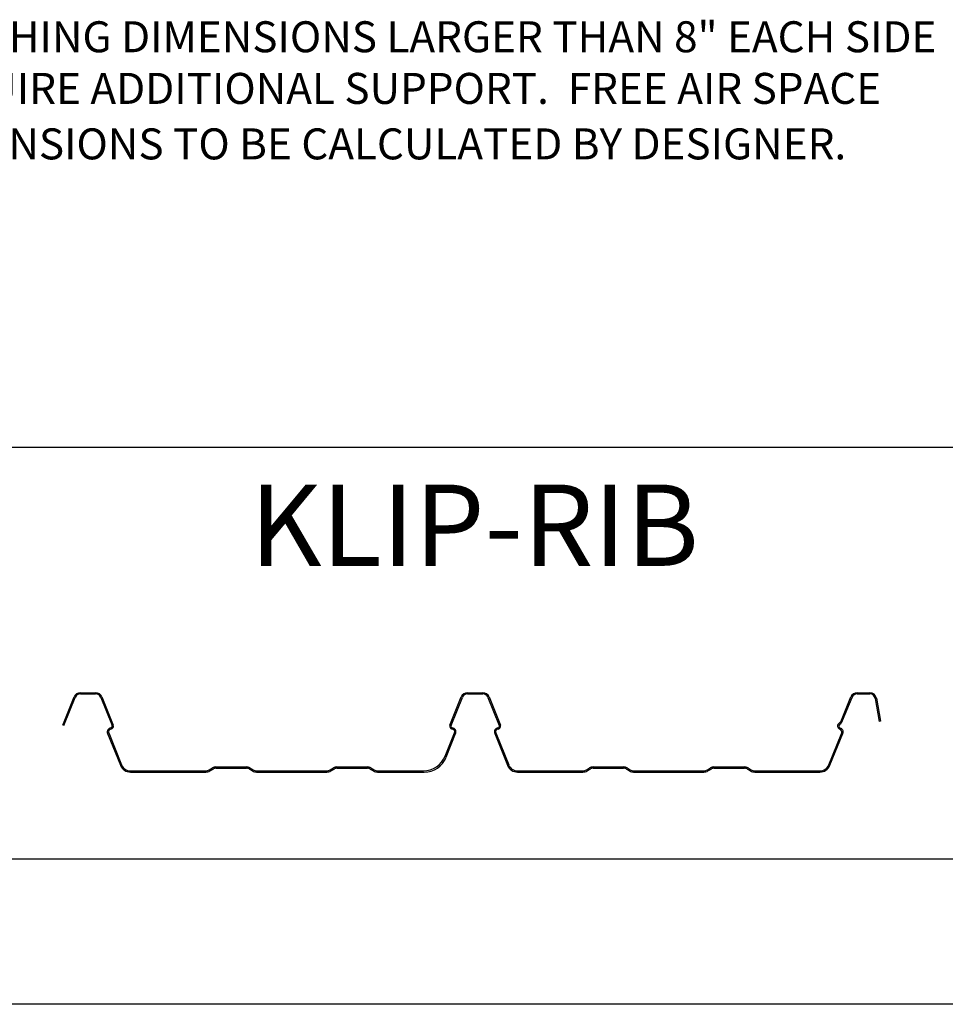
# Model space of a CAD drawing. Extents: x -9.6 to 6.9, y -36.5 to 8.
# Drawn here: x -1.6 to 0.8, y -33.9 to -31.3 of the extents above; entities that cross this region are included whole.
import ezdxf

# ---------------------------------------------------------------- set-up
doc = ezdxf.new("R2010")
doc.units = 0
doc.header["$LTSCALE"] = 0.5
doc.header["$MEASUREMENT"] = 0
doc.layers.add('BORDER', color=8, linetype='CONTINUOUS')
doc.layers.add('DIM', color=4, linetype='CONTINUOUS')
doc.styles.add('ROMAND', font='ROMAND')
doc.styles.add('ROMANS', font='romans')

msp = doc.modelspace()

# ---------------------------------------------------------------- linework, layer by layer
at = {"layer": 'BORDER'}
for p, q in [((3.3548, -32.4498), (-4.2077, -32.4498)), ((-1.5148, -33.1663), (-1.4855, -33.0937)), ((-1.512, -33.1675), (-1.4826, -33.0949)), ((-1.4693, -33.0828), (-1.43, -33.0828)), ((-1.4693, -33.0859), (-1.43, -33.0859)), ((-1.4166, -33.0949), (-1.3873, -33.1675)), ((-1.4137, -33.0937), (-1.3844, -33.1663)), ((-0.5154, -33.1663), (-0.4861, -33.0937)), ((-0.5125, -33.1675), (-0.4832, -33.0949)), ((-0.4699, -33.0828), (-0.4305, -33.0828)), ((-0.4699, -33.0859), (-0.4305, -33.0859)), ((-0.4172, -33.0949), (-0.3879, -33.1675)), ((-0.4143, -33.0937), (-0.385, -33.1663)), ((0.4955, -33.1536), (0.5197, -33.0937)), ((0.4984, -33.1548), (0.5226, -33.0949)), ((0.5359, -33.0828), (0.5685, -33.0828)), ((0.5359, -33.0859), (0.5685, -33.0859)), ((0.5827, -33.0978), (0.5931, -33.1571)), ((0.5857, -33.0973), (0.5962, -33.1565)), ((0.5962, -33.1565), (0.5931, -33.1571)), ((-1.3992, -33.188), (-1.3661, -33.2701)), ((-1.3963, -33.1868), (-1.3632, -33.2689)), ((-0.5276, -33.2465), (-0.5035, -33.1868)), ((-0.5255, -33.2496), (-0.5006, -33.188)), ((-0.3998, -33.188), (-0.3666, -33.2701)), ((-0.3969, -33.1868), (-0.3637, -33.2689)), ((0.4628, -33.2689), (0.496, -33.1868)), ((0.4657, -33.2701), (0.4989, -33.188)), ((-1.1366, -33.282), (-1.1285, -33.2771)), ((-1.1194, -33.2746), (-1.0407, -33.2746)), ((-1.1194, -33.2777), (-1.0407, -33.2777)), ((-1.0316, -33.2771), (-1.0236, -33.282)), ((-0.8242, -33.282), (-0.8162, -33.2771)), ((-0.8071, -33.2746), (-0.7284, -33.2746)), ((-0.8071, -33.2777), (-0.7284, -33.2777)), ((-0.7193, -33.2771), (-0.7112, -33.282)), ((-0.1631, -33.282), (-0.1551, -33.2771)), ((-0.146, -33.2746), (-0.0673, -33.2746)), ((-0.146, -33.2777), (-0.0673, -33.2777)), ((-0.0582, -33.2771), (-0.0501, -33.282)), ((0.1492, -33.282), (0.1572, -33.2771)), ((0.1663, -33.2746), (0.245, -33.2746)), ((0.1663, -33.2777), (0.245, -33.2777)), ((0.2541, -33.2771), (0.2622, -33.282)), ((-1.34, -33.2846), (-1.1457, -33.2846)), ((-1.34, -33.2877), (-1.1457, -33.2877)), ((-1.1349, -33.2847), (-1.1269, -33.2798)), ((-1.0332, -33.2798), (-1.0252, -33.2847)), ((-1.0145, -33.2846), (-0.8333, -33.2846)), ((-1.0145, -33.2877), (-0.8333, -33.2877)), ((-0.8226, -33.2847), (-0.8146, -33.2798)), ((-0.7209, -33.2798), (-0.7129, -33.2847)), ((-0.7022, -33.2846), (-0.584, -33.2846)), ((-0.7022, -33.2877), (-0.5819, -33.2877)), ((-0.3406, -33.2846), (-0.1722, -33.2846)), ((-0.3406, -33.2877), (-0.1722, -33.2877)), ((-0.1615, -33.2847), (-0.1535, -33.2798)), ((-0.0598, -33.2798), (-0.0518, -33.2847)), ((-0.0411, -33.2846), (0.1401, -33.2846)), ((-0.0411, -33.2877), (0.1401, -33.2877)), ((0.1508, -33.2847), (0.1589, -33.2798)), ((0.2525, -33.2798), (0.2606, -33.2847)), ((0.2713, -33.2846), (0.4396, -33.2846)), ((0.2713, -33.2877), (0.4396, -33.2877)), ((3.2923, -33.5123), (-4.1452, -33.5123)), ((3.7298, -33.8873), (-4.7702, -33.8873))]:
    msp.add_line(p, q, dxfattribs=at)
for centre, radius, start, end in [((-1.4693, -33.1003), 0.0175, 90, 158), ((-1.4693, -33.1003), 0.0144, 90, 158), ((-1.43, -33.1003), 0.0175, 22, 90), ((-1.43, -33.1003), 0.0144, 22, 90), ((-0.4699, -33.1003), 0.0175, 90, 158), ((-0.4699, -33.1003), 0.0144, 90, 158), ((-0.4305, -33.1003), 0.0175, 22, 90), ((-0.4305, -33.1003), 0.0144, 22, 90), ((0.5359, -33.1003), 0.0175, 90, 158), ((0.5359, -33.1003), 0.0144, 90, 158), ((0.5685, -33.1003), 0.0175, 10, 90), ((0.5685, -33.1003), 0.0144, 10, 90), ((-1.3894, -33.184), 0.0106, 97.5225, 202), ((-1.3894, -33.184), 0.0075, 97.5225, 202), ((-1.3914, -33.1691), 0.00437, 277.5225, 22), ((-1.3914, -33.1691), 0.0075, 277.5225, 22), ((-0.5085, -33.1691), 0.0075, 158, 262.4775), ((-0.5085, -33.1691), 0.00437, 158, 262.4775), ((-0.5104, -33.184), 0.0075, 338, 82.4775), ((-0.5104, -33.184), 0.0106, 338, 82.4775), ((-0.39, -33.184), 0.0106, 97.5225, 202), ((-0.39, -33.184), 0.0075, 97.5225, 202), ((-0.3919, -33.1691), 0.00437, 277.5225, 22), ((-0.3919, -33.1691), 0.0075, 277.5225, 22), ((0.4942, -33.1686), 0.00875, 124.7284, 251.2735), ((0.4942, -33.1686), 0.00562, 124.7284, 251.2735), ((0.4793, -33.1471), 0.0175, 304.7284, 338), ((0.4793, -33.1471), 0.0206, 304.7284, 338), ((0.489, -33.184), 0.0075, 338, 71.2735), ((0.489, -33.184), 0.0106, 338, 71.2735), ((-0.584, -33.2237), 0.0608, 270, 338), ((-0.5819, -33.2269), 0.0608, 270, 338), ((-1.34, -33.2596), 0.0281, 202, 270), ((-1.34, -33.2596), 0.025, 202, 270), ((-1.1194, -33.2921), 0.0175, 90, 121.307), ((-1.1194, -33.2921), 0.0144, 90, 121.307), ((-1.0407, -33.2921), 0.0175, 58.693, 90), ((-1.0407, -33.2921), 0.0144, 58.693, 90), ((-0.8071, -33.2921), 0.0175, 90, 121.307), ((-0.8071, -33.2921), 0.0144, 90, 121.307), ((-0.7284, -33.2921), 0.0175, 58.693, 90), ((-0.7284, -33.2921), 0.0144, 58.693, 90), ((-0.3406, -33.2596), 0.0281, 202, 270), ((-0.3406, -33.2596), 0.025, 202, 270), ((-0.3406, -33.2596), 0.025, 202, 270), ((-0.146, -33.2921), 0.0175, 90, 121.307), ((-0.146, -33.2921), 0.0144, 90, 121.307), ((-0.0673, -33.2921), 0.0175, 58.693, 90), ((-0.0673, -33.2921), 0.0144, 58.693, 90), ((0.1663, -33.2921), 0.0175, 90, 121.307), ((0.1663, -33.2921), 0.0144, 90, 121.307), ((0.245, -33.2921), 0.0175, 58.693, 90), ((0.245, -33.2921), 0.0144, 58.693, 90), ((0.4396, -33.2596), 0.025, 270, 338), ((0.4396, -33.2596), 0.0281, 270, 338), ((-1.1457, -33.2671), 0.0175, 270, 301.307), ((-1.1457, -33.2671), 0.0206, 270, 301.307), ((-1.0145, -33.2671), 0.0206, 238.693, 270), ((-1.0145, -33.2671), 0.0175, 238.693, 270), ((-0.8333, -33.2671), 0.0175, 270, 301.307), ((-0.8333, -33.2671), 0.0206, 270, 301.307), ((-0.7022, -33.2671), 0.0206, 238.693, 270), ((-0.7022, -33.2671), 0.0175, 238.693, 270), ((-0.1722, -33.2671), 0.0175, 270, 301.307), ((-0.1722, -33.2671), 0.0206, 270, 301.307), ((-0.0411, -33.2671), 0.0206, 238.693, 270), ((-0.0411, -33.2671), 0.0175, 238.693, 270), ((0.1401, -33.2671), 0.0175, 270, 301.307), ((0.1401, -33.2671), 0.0206, 270, 301.307), ((0.2713, -33.2671), 0.0206, 238.693, 270), ((0.2713, -33.2671), 0.0175, 238.693, 270)]:
    msp.add_arc(centre, radius, start, end, dxfattribs=at)

# ---------------------------------------------------------------- texts
at = {"layer": 'BORDER', "insert": (-0.452, -32.6504), "char_height": 0.21, "width": 2.501468, "attachment_point": 5, "style": 'ROMAND'}
msp.add_mtext('{\\fArial|b0|i0|c0|p34;KLIP-RIB}', dxfattribs=at)
at = {"layer": 'DIM', "linetype": 'Continuous', "style": 'ROMANS'}
for s, p in [('NOTES: RIDGE FLASHING DIMENSIONS LARGER THAN 8" EACH SIDE', (-2.6546, -31.4291)), ('MAY REQUIRE ADDITIONAL SUPPORT.  FREE AIR SPACE', (-2.1639, -31.5624)), ('AND DIMENSIONS TO BE CALCULATED BY DESIGNER.', (-2.16, -31.7057))]:
    msp.add_text(s, height=0.07998, dxfattribs=at).set_placement(p)

doc.saveas('drawing.dxf')
